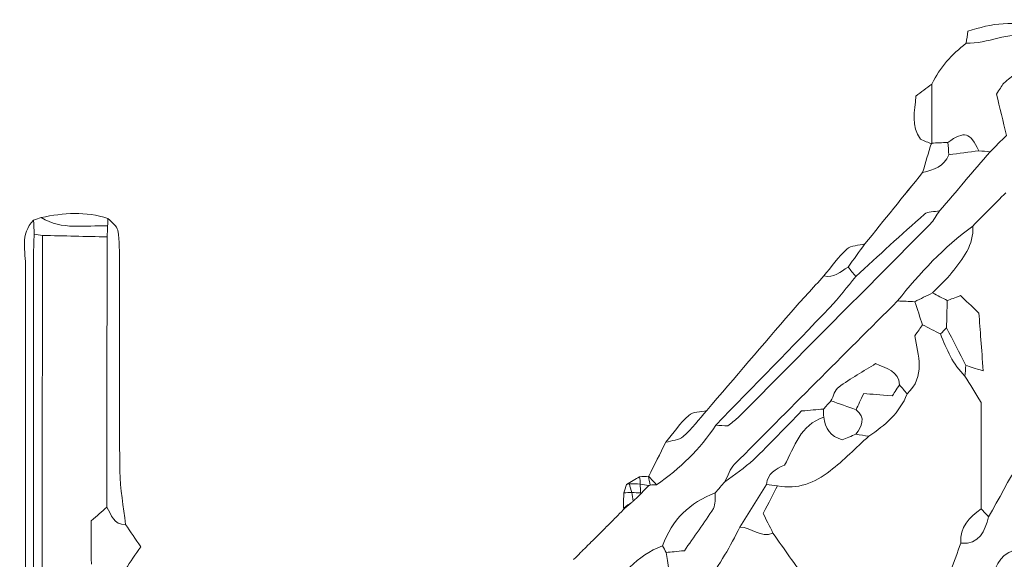
# Model space of a CAD drawing. Units: millimetres. Extents: x 7305 to 75071, y 10507 to 59026.
# Drawn here: x 54608 to 55997, y 14520 to 15281 of the extents above; entities that cross this region are included whole.
import ezdxf

# ---------------------------------------------------------------- set-up
doc = ezdxf.new("R2010")
doc.units = ezdxf.units.MM
doc.layers.add('Layer 1', color=7, linetype='Continuous', lineweight=0)

msp = doc.modelspace()

# ---------------------------------------------------------------- linework, layer by layer
at = {"layer": 'Layer 1'}
for points in [[(56046.3588, 15268.76375), (56012.45967, 15281.3849), (55979.25115, 15276.05961), (55945.92443, 15265.08538)], [(55945.92443, 15265.08538), (55979.25115, 15276.05961), (56012.45967, 15281.3849), (56046.3588, 15268.76375)], [(55943.62547, 15248.12781), (55974.00344, 15247.19909), (56002.42991, 15265.25509), (56033.5243, 15257.35631)], [(55945.92443, 15265.08538), (55945.14784, 15259.35338), (55944.38701, 15253.74095), (55943.62547, 15248.12781)], [(56033.5243, 15257.35631), (56002.42991, 15265.25509), (55974.00344, 15247.19909), (55943.62618, 15248.12781)], [(55943.62618, 15248.12781), (55944.38701, 15253.74095), (55945.14784, 15259.35338), (55945.92443, 15265.08538)], [(55943.62547, 15248.12781), (55923.28512, 15232.48564), (55906.21735, 15214.09668), (55895.26342, 15190.57505)], [(55895.26342, 15190.57505), (55906.21735, 15214.09668), (55923.28512, 15232.48564), (55943.62547, 15248.12781)], [(56014.52508, 15206.27738), (56008.32168, 15201.25355), (56002.12186, 15197.00664), (55996.92501, 15191.76656)], [(55996.92501, 15191.76656), (56002.12186, 15197.00664), (56008.32168, 15201.25355), (56014.52508, 15206.27738)], [(55895.26342, 15190.57505), (55887.84284, 15185.01275), (55880.42225, 15179.45117), (55872.62627, 15173.60817)], [(55872.62627, 15173.60817), (55880.42225, 15179.45117), (55887.84284, 15185.01275), (55895.26342, 15190.57505)], [(55895.28707, 15106.09511), (55895.27919, 15134.25533), (55895.2713, 15162.41483), (55895.26342, 15190.57505)], [(55895.26342, 15190.57505), (55895.2713, 15162.41483), (55895.27919, 15134.25533), (55895.28707, 15106.09511)], [(55996.92501, 15191.76656), (55993.10296, 15187.91491), (55990.59337, 15182.76363), (55986.31711, 15176.44518)], [(55986.31711, 15176.44518), (55990.59337, 15182.76363), (55993.10296, 15187.91491), (55996.92501, 15191.76656)], [(55872.62627, 15173.60817), (55871.07739, 15152.07431), (55865.4335, 15131.49924), (55879.16997, 15112.65631)], [(55879.16997, 15112.65631), (55865.4335, 15131.49924), (55871.07739, 15152.07431), (55872.62627, 15173.60817)], [(55986.31711, 15176.44518), (55990.90501, 15157.51631), (55995.68061, 15137.81411), (56000.45692, 15118.11263)], [(56000.4562, 15118.11263), (55995.68061, 15137.81411), (55990.90501, 15157.51631), (55986.31711, 15176.44518)], [(55961.6124, 15096.54082), (55948.55222, 15122.97105), (55941.91181, 15124.74471), (55917.58608, 15108.29984)], [(55917.58608, 15108.29984), (55941.91181, 15124.74471), (55948.55222, 15122.97105), (55961.6124, 15096.54082)], [(56000.45692, 15118.11263), (55992.7426, 15110.40146), (55985.02757, 15102.691), (55977.30896, 15094.98125)], [(55977.31183, 15094.98125), (55985.02757, 15102.691), (55992.7426, 15110.40146), (56000.45764, 15118.11263)], [(55879.16997, 15112.65631), (55884.80311, 15110.36351), (55890.04509, 15108.22895), (55895.28707, 15106.09511)], [(55895.28707, 15106.09511), (55890.04509, 15108.22895), (55884.80311, 15110.36351), (55879.16997, 15112.65631)], [(55882.15669, 15065.96965), (55886.28966, 15079.63194), (55890.36819, 15093.40952), (55894.44672, 15107.18781)], [(55894.44672, 15107.18781), (55890.36819, 15093.40952), (55886.28966, 15079.63194), (55882.21113, 15065.85365)], [(55917.58608, 15108.29984), (55909.87319, 15107.92893), (55902.1596, 15107.55873), (55894.44672, 15107.18781)], [(55894.44672, 15107.18781), (55902.1596, 15107.55873), (55909.87319, 15107.92893), (55917.58608, 15108.29984)], [(55895.28707, 15106.09511), (55895.28707, 15106.09511), (55894.44672, 15107.18781), (55894.44672, 15107.18781)], [(55894.44672, 15107.18781), (55894.44672, 15107.18781), (55895.28707, 15106.09511), (55895.28707, 15106.09511)], [(55917.58608, 15108.29984), (55918.14989, 15102.50482), (55918.71299, 15096.70981), (55919.27681, 15090.91479)], [(55919.27681, 15090.91479), (55918.71299, 15096.70981), (55918.14989, 15102.50482), (55917.58608, 15108.29984)], [(55882.15669, 15065.96965), (55897.96071, 15069.17757), (55912.27174, 15074.58233), (55919.27681, 15090.91479)], [(55919.27681, 15090.91479), (55912.27174, 15074.58233), (55897.96071, 15069.17757), (55882.15669, 15065.96965)], [(55977.30896, 15094.98197), (55953.5671, 15067.26929), (55929.82238, 15039.55732), (55906.07765, 15011.84535)], [(55906.07765, 15011.84535), (55929.82238, 15039.55732), (55953.5671, 15067.26929), (55977.31183, 15094.98125)], [(55919.27681, 15090.91479), (55933.38867, 15092.79013), (55947.50053, 15094.66547), (55961.6124, 15096.54082)], [(55961.6124, 15096.54082), (55947.50053, 15094.66547), (55933.38867, 15092.79013), (55919.27681, 15090.91479)], [(55977.30896, 15094.98125), (55972.07415, 15095.50182), (55966.84363, 15096.02168), (55961.6124, 15096.54082)], [(55961.6124, 15096.54082), (55966.84363, 15096.02168), (55972.07415, 15095.50182), (55977.30896, 15094.98197)], [(55882.21113, 15065.85365), (55855.02548, 15032.22995), (55827.83984, 14998.60624), (55800.65419, 14964.98254)], [(55800.6549, 14964.98326), (55827.83984, 14998.60624), (55855.02548, 15032.22995), (55882.15669, 15065.96965)], [(55999.4783, 15037.15854), (55983.90997, 15021.55216), (55968.34165, 15005.9465), (55952.77332, 14990.34084)], [(55952.77332, 14990.34084), (55968.34165, 15005.9465), (55983.90997, 15021.55216), (55999.4783, 15037.15854)], [(54732.87653, 15001.05658), (54701.55791, 15011.05554), (54670.09958, 15009.00333), (54638.58538, 15002.15214)], [(54638.58538, 15002.15214), (54670.09958, 15009.00333), (54701.55791, 15011.05554), (54732.87653, 15001.05658)], [(55884.60108, 15006.9633), (55851.81883, 14978.28752), (55819.98654, 14948.52549), (55787.84691, 14919.11433)], [(55787.84691, 14919.11433), (55819.98654, 14948.52549), (55851.81883, 14978.28752), (55884.60108, 15006.9633)], [(55906.07765, 15011.84535), (55898.80679, 15010.34593), (55889.46193, 15011.21522), (55884.60108, 15006.9633)], [(55884.60108, 15006.9633), (55889.46193, 15011.21522), (55898.80679, 15010.34593), (55906.07765, 15011.84535)], [(55892.70082, 14993.07975), (55898.03594, 14998.46876), (55901.65883, 15005.55053), (55906.07765, 15011.84535)], [(55906.07765, 15011.84535), (55901.65883, 15005.55053), (55898.03594, 14998.46876), (55892.70082, 14993.07975)], [(54627.89868, 14998.50027), (54608.29982, 14979.01861), (54616.72123, 14954.20379), (54616.68541, 14931.84361)], [(54616.68541, 14931.84361), (54616.72123, 14954.20379), (54608.29982, 14979.01861), (54627.89868, 14998.50027)], [(54638.58538, 15002.15214), (54635.02338, 15000.93485), (54631.46067, 14999.71756), (54627.89868, 14998.50027)], [(54627.89868, 14998.50027), (54631.46067, 14999.71756), (54635.02338, 15000.93485), (54638.58538, 15002.15214)], [(54627.89868, 14998.50027), (54628.16518, 14991.94409), (54628.4324, 14985.38719), (54628.68959, 14978.82313)], [(54628.69962, 14978.83101), (54628.4324, 14985.38719), (54628.16518, 14991.94409), (54627.89868, 14998.50027)], [(54638.58538, 15002.15214), (54668.09005, 14984.18637), (54700.74765, 14991.59608), (54732.34997, 14990.51484)], [(54732.34997, 14990.51484), (54700.74765, 14991.59608), (54668.09005, 14984.18637), (54638.58538, 15002.15214)], [(54731.65505, 14974.94427), (54731.88717, 14980.13422), (54732.11857, 14985.32489), (54732.34997, 14990.51484)], [(54732.34997, 14990.51484), (54732.11857, 14985.32489), (54731.88717, 14980.13422), (54731.65505, 14974.94427)], [(54732.34997, 14990.51484), (54732.50185, 14994.02995), (54732.67737, 14997.54362), (54732.87653, 15001.05658)], [(54732.87653, 15001.05658), (54732.67737, 14997.54362), (54732.50185, 14994.02995), (54732.34997, 14990.51484)], [(54746.65025, 14984.33387), (54745.63509, 14990.49694), (54737.67577, 14995.51647), (54732.87653, 15001.05658)], [(54732.87653, 15001.05658), (54737.67577, 14995.51647), (54745.63509, 14990.49694), (54746.65025, 14984.33387)], [(55621.22547, 14719.69284), (55711.81206, 14810.72753), (55802.35423, 14901.80733), (55892.70082, 14993.07975)], [(55892.70082, 14993.07975), (55802.35423, 14901.80733), (55711.81206, 14810.72753), (55621.22547, 14719.69284)], [(55952.77332, 14990.34084), (55912.21729, 14960.37689), (55878.0015, 14924.06082), (55846.82759, 14884.69724)], [(55846.82759, 14884.69796), (55878.0015, 14924.06082), (55912.21729, 14960.37689), (55952.77332, 14990.34084)], [(55923.43271, 14924.61075), (55938.55471, 14943.95349), (55955.07085, 14963.07068), (55952.77332, 14990.34084)], [(55952.77332, 14990.34084), (55955.07085, 14963.07068), (55938.55471, 14943.95349), (55923.43271, 14924.61075)], [(54628.68959, 14978.82313), (54628.393, 14969.08409), (54627.85856, 14959.35365), (54627.85569, 14949.6232)], [(54627.85569, 14949.6232), (54627.85856, 14959.35365), (54628.393, 14969.08409), (54628.68959, 14978.82313)], [(54628.68959, 14978.82313), (54632.6098, 14978.24527), (54636.51925, 14977.65954), (54640.42871, 14977.0731)], [(54640.42871, 14977.0731), (54636.51925, 14977.65954), (54632.6098, 14978.24527), (54628.69962, 14978.83101)], [(54639.6514, 14130.51008), (54639.88065, 14412.69799), (54640.16507, 14694.88518), (54640.42871, 14977.0731)], [(54640.42871, 14977.0731), (54640.16507, 14694.88518), (54639.88065, 14412.69799), (54639.6514, 14130.51008)], [(54731.65505, 14974.94427), (54701.24627, 14975.65388), (54670.83749, 14976.36349), (54640.42871, 14977.0731)], [(54640.42871, 14977.0731), (54670.83749, 14976.36349), (54701.24627, 14975.65388), (54731.65505, 14974.94427)], [(54731.11273, 14593.67037), (54731.29326, 14720.76191), (54731.47451, 14847.85273), (54731.65505, 14974.94427)], [(54731.65505, 14974.94427), (54731.47451, 14847.85273), (54731.29326, 14720.76191), (54731.11273, 14593.67109)], [(54749.05596, 14937.65008), (54749.02873, 14953.24643), (54749.16987, 14969.05115), (54746.65025, 14984.33387)], [(54746.65025, 14984.33387), (54749.16987, 14969.05115), (54749.02873, 14953.24643), (54749.05596, 14937.65008)], [(55775.36559, 14957.85996), (55781.17927, 14963.12152), (55792.06585, 14962.78354), (55800.65419, 14964.98326)], [(55800.65419, 14964.98254), (55792.06585, 14962.78354), (55781.17927, 14963.12152), (55775.36559, 14957.85996)], [(55776.99615, 14932.51168), (55784.8824, 14943.33554), (55792.76865, 14954.1594), (55800.6549, 14964.98326)], [(55800.65419, 14964.98326), (55792.76865, 14954.1594), (55784.8824, 14943.33554), (55776.99615, 14932.51168)], [(54627.85569, 14949.6232), (54627.76972, 14585.52455), (54627.71456, 14221.42518), (54627.75969, 13857.32653)], [(54627.75969, 13857.32653), (54627.71456, 14221.42518), (54627.76972, 14585.52455), (54627.85569, 14949.6232)], [(55775.36559, 14957.85996), (55763.0992, 14946.75971), (55753.48712, 14932.72793), (55742.78752, 14919.89841)], [(55742.78752, 14919.89912), (55753.48712, 14932.72793), (55763.0992, 14946.75971), (55775.36559, 14957.85996)], [(54749.53953, 14644.4951), (54748.57811, 14742.20555), (54749.22431, 14839.93032), (54749.05596, 14937.65008)], [(54749.05596, 14937.65008), (54749.22431, 14839.93032), (54748.57811, 14742.20555), (54749.53953, 14644.4951)], [(54616.68541, 14931.84361), (54616.11013, 14570.65643), (54616.25915, 14209.46781), (54616.2441, 13848.27992)], [(54616.2441, 13848.27992), (54616.25915, 14209.46781), (54616.11013, 14570.65643), (54616.68541, 14931.84361)], [(55742.78752, 14919.89841), (55727.42265, 14902.92365), (55711.73039, 14886.23246), (55696.7574, 14868.91973)], [(55696.7574, 14868.91973), (55711.73039, 14886.23246), (55727.42265, 14902.92365), (55742.78752, 14919.89841)], [(55742.78752, 14919.89841), (55756.88721, 14916.79503), (55766.54729, 14925.72278), (55776.99615, 14932.51168)], [(55776.99615, 14932.51168), (55766.54729, 14925.72278), (55756.88721, 14916.79503), (55742.78752, 14919.89912)], [(55787.84691, 14919.11433), (55775.70661, 14904.47534), (55764.40737, 14889.03008), (55751.27771, 14875.33843)], [(55751.27771, 14875.33843), (55764.40737, 14889.03008), (55775.70661, 14904.47534), (55787.84691, 14919.11433)], [(55776.99615, 14932.51168), (55780.61259, 14928.04566), (55784.22975, 14923.57964), (55787.84691, 14919.11433)], [(55787.84691, 14919.11433), (55784.22975, 14923.57964), (55780.61259, 14928.04566), (55776.99615, 14932.51168)], [(55923.43271, 14924.61075), (55915.34228, 14914.26164), (55905.26237, 14905.46779), (55896.07655, 14895.97006)], [(55896.08013, 14895.9715), (55905.26237, 14905.46779), (55915.34228, 14914.26164), (55923.43271, 14924.61075)], [(55896.07655, 14895.97006), (55887.73108, 14891.82555), (55879.39062, 14887.68247), (55871.04945, 14883.53938)], [(55871.05446, 14883.54368), (55879.39062, 14887.68247), (55887.73108, 14891.82555), (55896.07655, 14895.97006)], [(55896.07655, 14895.97006), (55903.02216, 14892.38121), (55909.96418, 14888.7902), (55916.9062, 14885.19991)], [(55916.9062, 14885.20063), (55909.96418, 14888.7902), (55903.02216, 14892.38121), (55896.08013, 14895.9715)], [(55935.62745, 14892.14348), (55927.38729, 14889.08736), (55922.14675, 14887.14399), (55916.9062, 14885.20063)], [(55916.9062, 14885.20063), (55922.14675, 14887.14399), (55927.38729, 14889.08736), (55935.62745, 14892.14348)], [(55961.62959, 14867.57355), (55950.89417, 14877.71716), (55942.91765, 14885.25505), (55935.62745, 14892.14348)], [(55935.62745, 14892.14348), (55942.91765, 14885.25505), (55950.89417, 14877.71716), (55961.62959, 14867.57355)], [(55616.80664, 14654.24488), (55693.17462, 14731.36451), (55770.06988, 14807.96285), (55846.82759, 14884.69796)], [(55846.82759, 14884.69724), (55770.06988, 14807.96285), (55693.17462, 14731.36451), (55616.80664, 14654.24488)], [(55846.82759, 14884.69796), (55854.90154, 14884.312), (55862.9755, 14883.92605), (55871.05446, 14883.5444)], [(55871.04945, 14883.53938), (55862.9755, 14883.92605), (55854.90154, 14884.312), (55846.82759, 14884.69796)], [(55871.05446, 14883.5444), (55874.75043, 14872.71338), (55878.44066, 14861.87735), (55882.13089, 14851.04203)], [(55882.13089, 14851.04203), (55878.44066, 14861.87735), (55874.75043, 14872.71338), (55871.05446, 14883.54368)], [(55915.89248, 14846.78796), (55916.23063, 14859.59171), (55916.56877, 14872.39617), (55916.9062, 14885.20063)], [(55916.9062, 14885.19991), (55916.56877, 14872.39617), (55916.23063, 14859.59171), (55915.89248, 14846.78868)], [(55696.7574, 14868.91973), (55656.84972, 14822.77369), (55617.25225, 14776.35985), (55577.53156, 14730.05198)], [(55577.53156, 14730.05198), (55617.25225, 14776.35985), (55656.84972, 14822.77369), (55696.7574, 14868.91973)], [(55751.27771, 14875.33843), (55697.90437, 14819.67962), (55643.97008, 14764.55858), (55590.24212, 14709.23918)], [(55590.24212, 14709.23918), (55643.97008, 14764.55858), (55697.90437, 14819.67962), (55751.27771, 14875.33843)], [(55967.61019, 14786.00365), (55965.27469, 14817.85942), (55963.37334, 14843.78627), (55961.62959, 14867.57355)], [(55961.62959, 14867.57355), (55963.37334, 14843.78627), (55965.27469, 14817.85942), (55967.61019, 14786.00365)], [(55882.13089, 14851.04203), (55878.89272, 14846.52803), (55875.65454, 14842.01475), (55871.03584, 14835.57815)], [(55871.03584, 14835.57815), (55875.65454, 14842.01475), (55878.89272, 14846.52803), (55882.13089, 14851.04203)], [(55882.13089, 14851.04203), (55890.5609, 14846.71421), (55898.99019, 14842.38567), (55907.4202, 14838.05784)], [(55907.4202, 14838.05784), (55898.99019, 14842.38567), (55890.5609, 14846.71421), (55882.13089, 14851.04203)], [(55871.03584, 14835.57815), (55875.66528, 14808.27075), (55886.50817, 14778.12635), (55860.29899, 14753.50845)], [(55860.29899, 14753.50845), (55886.50817, 14778.12635), (55875.66528, 14808.27075), (55871.03584, 14835.57815)], [(55915.89248, 14846.78868), (55913.06839, 14843.87792), (55910.2443, 14840.96788), (55907.4202, 14838.05784)], [(55907.4202, 14838.05784), (55910.2443, 14840.96788), (55913.06839, 14843.87792), (55915.89248, 14846.78868)], [(55907.4202, 14838.05784), (55915.79218, 14816.37647), (55925.05681, 14795.21138), (55941.93115, 14778.44714)], [(55941.93115, 14778.44714), (55925.05681, 14795.21138), (55915.79218, 14816.37647), (55907.4202, 14838.05784)], [(55915.89248, 14846.78868), (55924.97371, 14829.08498), (55934.05565, 14811.38272), (55943.13759, 14793.68117)], [(55943.13759, 14793.68117), (55934.05565, 14811.38272), (55924.97371, 14829.08498), (55915.89248, 14846.78796)], [(55815.83637, 14796.1981), (55799.1096, 14785.76735), (55780.75659, 14775.37241), (55763.74971, 14763.11)], [(55763.74971, 14763.11), (55780.75659, 14775.37241), (55799.1096, 14785.76735), (55815.83637, 14796.1981)], [(55849.62231, 14766.22698), (55848.21313, 14785.8676), (55831.91908, 14789.28031), (55815.83637, 14796.1981)], [(55815.83637, 14796.1981), (55831.91908, 14789.28031), (55848.21313, 14785.8676), (55849.62303, 14766.22626)], [(55941.93115, 14778.44714), (55942.33306, 14783.52539), (55942.73568, 14788.60364), (55943.13831, 14793.68189)], [(55943.13759, 14793.68117), (55942.73568, 14788.60364), (55942.33306, 14783.52539), (55941.93115, 14778.44714)], [(55967.61019, 14786.00365), (55955.97138, 14789.65552), (55949.5552, 14791.66835), (55943.13759, 14793.68117)], [(55943.13831, 14793.68189), (55949.5552, 14791.66835), (55955.97138, 14789.65552), (55967.61019, 14786.00365)], [(55849.62303, 14766.22626), (55845.34104, 14759.79611), (55841.05833, 14753.36667), (55839.26659, 14750.67789)], [(55839.26659, 14750.67789), (55841.05833, 14753.36667), (55845.34104, 14759.79611), (55849.62303, 14766.22626)], [(55860.29899, 14753.50845), (55856.73986, 14757.7482), (55853.18144, 14761.98723), (55849.62231, 14766.22698)], [(55849.62303, 14766.22626), (55853.18144, 14761.98723), (55856.73986, 14757.7482), (55860.29899, 14753.50845)], [(55964.71159, 14741.40643), (55956.17985, 14755.27853), (55949.05586, 14766.86284), (55941.93115, 14778.44714)], [(55941.93115, 14778.44714), (55949.05586, 14766.86284), (55956.17985, 14755.27853), (55964.71159, 14741.40643)], [(55763.74971, 14763.11), (55758.29065, 14759.17457), (55756.39073, 14750.30697), (55752.86169, 14743.69709)], [(55752.86169, 14743.69637), (55756.39073, 14750.30697), (55758.29065, 14759.17457), (55763.74971, 14763.11)], [(55799.11605, 14754.08988), (55794.6872, 14744.69383), (55791.49917, 14737.93), (55788.31042, 14731.16544)], [(55788.31042, 14731.16544), (55791.49917, 14737.93), (55794.6872, 14744.69383), (55799.11605, 14754.08988)], [(55839.26659, 14750.67789), (55821.59703, 14752.17945), (55810.70185, 14753.10531), (55799.11605, 14754.08988)], [(55799.11605, 14754.08988), (55810.70185, 14753.10531), (55821.59703, 14752.17945), (55839.26659, 14750.67789)], [(55806.21569, 14693.83545), (55829.196, 14709.24276), (55849.77419, 14726.82401), (55860.29899, 14753.50845)], [(55860.29899, 14753.50845), (55849.77419, 14726.82401), (55829.196, 14709.24276), (55806.21569, 14693.83545)], [(55752.86169, 14743.69709), (55749.29253, 14739.81393), (55745.72337, 14735.93078), (55742.15421, 14732.04762)], [(55742.15421, 14732.0469), (55745.72337, 14735.93078), (55749.29253, 14739.81393), (55752.86169, 14743.69709)], [(55752.86169, 14743.69709), (55764.67817, 14739.51963), (55776.49466, 14735.3429), (55788.31042, 14731.16544)], [(55788.31042, 14731.16544), (55776.49466, 14735.3429), (55764.67817, 14739.51963), (55752.86169, 14743.69637)], [(55964.71159, 14591.31527), (55964.71159, 14641.95383), (55964.71159, 14692.5931), (55964.71159, 14741.40643)], [(55964.71159, 14741.40643), (55964.71159, 14692.5931), (55964.71159, 14641.95383), (55964.71159, 14591.31527)], [(55544.54155, 14693.53614), (55556.77857, 14704.29985), (55566.67148, 14717.72441), (55577.53156, 14730.05198)], [(55577.53156, 14730.05198), (55566.67148, 14717.72441), (55556.77857, 14704.29985), (55544.54155, 14693.53614)], [(55577.53156, 14730.05198), (55568.9203, 14727.96111), (55557.95276, 14728.46879), (55552.18422, 14723.24303)], [(55552.18422, 14723.24303), (55557.95276, 14728.46879), (55568.9203, 14727.96111), (55577.53156, 14730.05198)], [(55643.42633, 14660.69222), (55666.99697, 14683.09752), (55689.25371, 14706.88408), (55711.45743, 14729.48916)], [(55711.45743, 14729.48916), (55689.25371, 14706.88408), (55666.99697, 14683.09752), (55643.42633, 14660.69222)], [(55742.15421, 14732.04762), (55732.69042, 14731.25853), (55723.22592, 14730.46944), (55711.45743, 14729.48916)], [(55711.45743, 14729.48916), (55723.22592, 14730.46944), (55732.69042, 14731.25853), (55742.15493, 14732.0469)], [(55742.15493, 14732.0469), (55742.03672, 14728.22175), (55742.16711, 14724.40519), (55742.54681, 14720.59722)], [(55742.54681, 14720.59722), (55742.16711, 14724.40519), (55742.03672, 14728.22175), (55742.15421, 14732.0469)], [(55788.31042, 14731.16544), (55802.64867, 14719.57398), (55796.0405, 14708.08705), (55788.13849, 14696.60658)], [(55788.13849, 14696.60658), (55796.0405, 14708.08705), (55802.64867, 14719.57398), (55788.31042, 14731.16544)], [(55975.30874, 14579.95437), (56003.84554, 14631.60972), (56032.72837, 14683.07962), (56060.65264, 14735.06435)], [(56060.65264, 14735.06435), (56032.72837, 14683.07962), (56003.84554, 14631.60972), (55975.30874, 14579.95437)], [(55552.18422, 14723.24303), (55539.93216, 14712.14349), (55530.3867, 14698.05873), (55519.73152, 14685.19699)], [(55519.73152, 14685.19699), (55530.3867, 14698.05873), (55539.93216, 14712.14349), (55552.18422, 14723.24303)], [(55607.39659, 14708.37133), (55612.24884, 14712.3089), (55617.14622, 14715.59415), (55621.22547, 14719.69284)], [(55621.22547, 14719.69284), (55617.14622, 14715.59415), (55612.24884, 14712.3089), (55607.39659, 14708.37133)], [(55742.54681, 14720.59722), (55709.64563, 14709.78338), (55701.50147, 14678.86493), (55687.50638, 14652.91803)], [(55687.50638, 14652.91803), (55701.50147, 14678.86493), (55709.64563, 14709.78338), (55742.54681, 14720.59722)], [(55742.54681, 14720.59722), (55744.79992, 14705.04598), (55751.88594, 14693.40152), (55768.83909, 14688.87678)], [(55768.83909, 14688.87678), (55751.88594, 14693.40152), (55744.79992, 14705.04598), (55742.54681, 14720.59722)], [(55506.57463, 14625.40871), (55539.94147, 14647.89062), (55567.96246, 14675.70356), (55590.24212, 14709.2399)], [(55590.24212, 14709.23918), (55567.96246, 14675.70356), (55539.94147, 14647.89062), (55506.58681, 14625.41372)], [(55590.24212, 14709.2399), (55595.99061, 14708.94918), (55601.73909, 14708.65775), (55607.39659, 14708.37133)], [(55607.39659, 14708.37133), (55601.73909, 14708.65775), (55595.99061, 14708.94918), (55590.24212, 14709.23918)], [(55495.77545, 14637.27872), (55503.76128, 14653.25171), (55511.7464, 14669.22399), (55519.73152, 14685.19699)], [(55519.73152, 14685.19699), (55511.7464, 14669.22399), (55503.76128, 14653.25171), (55495.77903, 14637.29017)], [(55519.73152, 14685.19699), (55528.1386, 14687.82132), (55538.5022, 14688.22303), (55544.54155, 14693.53614)], [(55544.54155, 14693.53614), (55538.5022, 14688.22303), (55528.1386, 14687.82132), (55519.73152, 14685.19699)], [(55751.50409, 14644.803), (55770.83931, 14659.72555), (55788.06111, 14677.38413), (55806.21569, 14693.83545)], [(55806.21569, 14693.83545), (55788.06111, 14677.38413), (55770.83931, 14659.72555), (55751.50409, 14644.803)], [(55768.83909, 14688.87678), (55774.86411, 14691.28988), (55781.50165, 14693.94859), (55788.13849, 14696.60658)], [(55788.13849, 14696.60658), (55781.50165, 14693.94859), (55774.86411, 14691.28988), (55768.83909, 14688.87678)], [(55788.13849, 14696.60658), (55794.16422, 14695.68287), (55800.18995, 14694.75916), (55806.21569, 14693.83545)], [(55806.21569, 14693.83545), (55800.18995, 14694.75916), (55794.16422, 14695.68287), (55788.13849, 14696.60658)], [(55603.05728, 14629.50381), (55616.58814, 14639.82214), (55631.16639, 14649.03917), (55643.42633, 14660.69222)], [(55643.42633, 14660.69222), (55631.16639, 14649.03917), (55616.58814, 14639.82214), (55603.058, 14629.50381)], [(54757.70232, 14569.34891), (54754.85101, 14594.39645), (54749.78598, 14619.4225), (54749.53953, 14644.4951)], [(54749.53953, 14644.4951), (54749.78598, 14619.4225), (54754.85101, 14594.39645), (54757.70232, 14569.34891)], [(55616.80664, 14654.24488), (55610.41196, 14647.78966), (55607.55778, 14637.83294), (55603.05728, 14629.50381)], [(55603.058, 14629.50381), (55607.55778, 14637.83294), (55610.41196, 14647.78966), (55616.80664, 14654.24488)], [(55661.84812, 14625.71088), (55663.46148, 14641.2521), (55674.69624, 14647.71233), (55687.50638, 14652.91803)], [(55687.50638, 14652.91803), (55674.69624, 14647.71233), (55663.46148, 14641.2521), (55661.84884, 14625.71016)], [(55751.50409, 14644.803), (55730.09773, 14628.28223), (55705.75838, 14617.88657), (55677.40785, 14623.96801)], [(55677.40857, 14623.96801), (55705.75838, 14617.88657), (55730.09773, 14628.28223), (55751.50409, 14644.803)], [(55482.85928, 14636.68797), (55476.72608, 14633.03181), (55470.5936, 14629.37492), (55464.45969, 14625.71876)], [(55464.46041, 14625.71876), (55470.5936, 14629.37492), (55476.72608, 14633.03181), (55482.85999, 14636.68869)], [(55495.77903, 14637.29017), (55491.47269, 14637.08968), (55487.16562, 14636.88918), (55482.85928, 14636.68797)], [(55482.85999, 14636.68869), (55487.16562, 14636.88918), (55491.47269, 14637.08968), (55495.7776, 14637.28445)], [(55482.85999, 14636.68869), (55483.57282, 14633.20223), (55483.83288, 14629.68283), (55483.64231, 14626.12977)], [(55483.64231, 14626.12977), (55483.83288, 14629.68283), (55483.57282, 14633.20223), (55482.85999, 14636.68869)], [(55506.58681, 14625.41372), (55502.84929, 14629.45011), (55499.10031, 14633.4822), (55495.35062, 14637.5143)], [(55495.35062, 14637.5143), (55495.35062, 14637.5143), (55495.77545, 14637.27872), (55495.77545, 14637.27872)], [(55495.7776, 14637.28445), (55495.77545, 14637.27872), (55495.35062, 14637.5143), (55495.35205, 14637.51215)], [(55495.35205, 14637.51215), (55496.15085, 14633.31751), (55496.9475, 14629.1243), (55497.74343, 14624.93181)], [(55497.74343, 14624.93181), (55496.9475, 14629.1243), (55496.15085, 14633.31751), (55495.35205, 14637.51215)], [(55495.35205, 14637.51215), (55499.10031, 14633.4822), (55502.84929, 14629.45011), (55506.58681, 14625.41372)], [(55603.05728, 14629.50381), (55598.54891, 14624.32317), (55594.04053, 14619.14253), (55589.53144, 14613.96117)], [(55589.53144, 14613.96117), (55594.04053, 14619.14253), (55598.54891, 14624.32317), (55603.05728, 14629.50381)], [(55460.46355, 14613.79647), (55460.37114, 14606.77128), (55460.278, 14599.7468), (55460.18487, 14592.7216)], [(55460.18487, 14592.7216), (55460.278, 14599.7468), (55460.37114, 14606.77128), (55460.46355, 14613.79647)], [(55460.46284, 14613.79647), (55461.79536, 14617.77057), (55463.12789, 14621.74466), (55464.46041, 14625.71876)], [(55471.90679, 14614.56981), (55468.09118, 14614.33709), (55464.27629, 14614.07931), (55460.46284, 14613.79647)], [(55464.45969, 14625.71876), (55463.12789, 14621.74466), (55461.79536, 14617.77057), (55460.46355, 14613.79647)], [(55460.46355, 14613.79647), (55464.27629, 14614.07931), (55468.09118, 14614.33709), (55471.90679, 14614.56981)], [(55468.36772, 14626.52646), (55468.36772, 14626.52646), (55464.46041, 14625.71876), (55464.46041, 14625.71876)], [(55464.46041, 14625.71876), (55464.46041, 14625.71876), (55468.36772, 14626.52646), (55468.39494, 14626.52503)], [(55483.56208, 14626.4119), (55478.49705, 14626.45056), (55473.43274, 14626.48923), (55468.36772, 14626.52646)], [(55468.39494, 14626.52503), (55469.58132, 14622.48005), (55470.7419, 14618.43578), (55471.90177, 14614.39223)], [(55471.90177, 14614.39223), (55470.7419, 14618.43578), (55469.58132, 14622.48005), (55468.39494, 14626.52503)], [(55468.39494, 14626.52503), (55473.43274, 14626.48923), (55478.49705, 14626.45056), (55483.56208, 14626.4119)], [(55471.90177, 14614.39223), (55471.90177, 14614.39223), (55471.90679, 14614.56981), (55471.90679, 14614.56981)], [(55471.90679, 14614.56981), (55471.90679, 14614.56981), (55471.90177, 14614.39223), (55471.90177, 14614.39223)], [(55471.90177, 14614.39223), (55476.04979, 14614.19245), (55480.19853, 14613.99196), (55484.34655, 14613.79146)], [(55484.34655, 14613.79146), (55480.19853, 14613.99196), (55476.04979, 14614.19245), (55471.90177, 14614.39223)], [(55471.90679, 14614.56981), (55472.49209, 14610.4346), (55473.07668, 14606.2994), (55473.66128, 14602.16419)], [(55473.66199, 14602.16348), (55473.07668, 14606.2994), (55472.49209, 14610.4346), (55471.90679, 14614.56981)], [(55483.64231, 14626.12977), (55483.64231, 14626.12977), (55483.56208, 14626.4119), (55483.56208, 14626.4119)], [(55484.34655, 14613.79146), (55484.08506, 14617.99827), (55483.82357, 14622.20508), (55483.56208, 14626.4119)], [(55483.56208, 14626.4119), (55483.56208, 14626.4119), (55483.64231, 14626.12977), (55483.64231, 14626.12977)], [(55483.56208, 14626.4119), (55483.82357, 14622.20508), (55484.08506, 14617.99827), (55484.34655, 14613.79146)], [(55495.88005, 14624.13127), (55491.80295, 14624.81009), (55487.72299, 14625.46957), (55483.64231, 14626.12977)], [(55483.64231, 14626.12977), (55487.72299, 14625.46957), (55491.80295, 14624.81009), (55495.88076, 14624.13055)], [(55484.88529, 14612.9322), (55484.87812, 14612.94365), (55484.34655, 14613.79146), (55484.34655, 14613.79146)], [(55484.34655, 14613.79146), (55484.34655, 14613.79146), (55484.87812, 14612.94365), (55484.88529, 14612.9322)], [(55495.88076, 14624.13055), (55492.21561, 14620.3813), (55488.55331, 14616.65066), (55484.88529, 14612.9322)], [(55484.89174, 14612.92074), (55488.55331, 14616.65066), (55492.21561, 14620.3813), (55495.87647, 14624.11193)], [(55495.87647, 14624.11193), (55495.87647, 14624.11193), (55497.74415, 14624.93181), (55497.74415, 14624.93181)], [(55497.74343, 14624.93181), (55497.74415, 14624.93181), (55495.87647, 14624.11193), (55495.88005, 14624.13127)], [(55506.58681, 14625.41372), (55503.63018, 14625.2612), (55500.68645, 14625.10223), (55497.74343, 14624.93181)], [(55497.74415, 14624.93181), (55500.68645, 14625.10223), (55503.63018, 14625.2612), (55506.57463, 14625.40871)], [(55589.53144, 14613.96117), (55553.69513, 14600.0905), (55528.2955, 14575.84638), (55515.26398, 14539.30977)], [(55515.26398, 14539.30977), (55528.2955, 14575.84638), (55553.69513, 14600.0905), (55589.53144, 14613.96117)], [(55586.98962, 14592.04207), (55590.50146, 14597.69459), (55588.82578, 14606.5672), (55589.53144, 14613.96117)], [(55589.53144, 14613.96117), (55588.82578, 14606.5672), (55590.50146, 14597.69459), (55586.98962, 14592.04207)], [(55624.50233, 14565.63475), (55636.95141, 14585.65988), (55649.40048, 14605.68502), (55661.84884, 14625.71016)], [(55661.84884, 14625.71016), (55649.40048, 14605.68502), (55636.95141, 14585.65988), (55624.50305, 14565.63475)], [(55657.32757, 14584.70897), (55665.14146, 14599.98524), (55671.27537, 14611.97627), (55677.40857, 14623.96801)], [(55677.40785, 14623.96801), (55671.27537, 14611.97627), (55665.14146, 14599.98524), (55657.32757, 14584.70897)], [(55677.40785, 14623.96801), (55672.22032, 14624.54873), (55667.03422, 14625.12944), (55661.84812, 14625.71088)], [(55661.84884, 14625.71016), (55667.03422, 14625.12944), (55672.22032, 14624.54873), (55677.40785, 14623.96801)], [(55472.40111, 14600.89606), (55468.33189, 14598.18007), (55464.25838, 14595.45048), (55460.18487, 14592.7216)], [(55460.18487, 14592.7216), (55464.25838, 14595.45048), (55468.33189, 14598.18007), (55472.40111, 14600.89606)], [(55472.40111, 14600.89606), (55468.57261, 14597.744), (55464.74769, 14594.6041), (55460.92277, 14591.45633)], [(55460.92277, 14591.45633), (55464.74769, 14594.6041), (55468.57261, 14597.744), (55472.39681, 14600.88317)], [(55472.39681, 14600.88317), (55472.39681, 14600.88317), (55473.66128, 14602.16419), (55473.66199, 14602.16348)], [(55473.66128, 14602.16419), (55473.66128, 14602.16419), (55472.39681, 14600.88317), (55472.40111, 14600.89606)], [(55484.88529, 14612.9322), (55481.14849, 14609.33546), (55477.40524, 14605.74947), (55473.66199, 14602.16348)], [(55473.66199, 14602.16348), (55477.40524, 14605.74947), (55481.14849, 14609.33546), (55484.89174, 14612.92074)], [(54709.25718, 14574.45365), (54717.34402, 14581.56478), (54724.22802, 14587.61757), (54731.11273, 14593.67109)], [(54731.11273, 14593.67109), (54724.22802, 14587.61757), (54717.34402, 14581.56478), (54709.25718, 14574.45365)], [(54731.11273, 14593.67109), (54737.99171, 14583.39644), (54740.26416, 14568.09081), (54757.70232, 14569.34891)], [(54757.70232, 14569.34891), (54740.26416, 14568.09081), (54737.99171, 14583.39644), (54731.11273, 14593.67037)], [(55449.67225, 14579.66724), (55453.03867, 14583.03054), (55456.4058, 14586.39456), (55459.77365, 14589.75857)], [(55459.77365, 14589.75857), (55456.4058, 14586.39456), (55453.03867, 14583.03054), (55449.67225, 14579.66724)], [(55449.67225, 14579.66724), (55453.0401, 14583.03125), (55456.40723, 14586.39527), (55459.77365, 14589.75857)], [(55459.77365, 14589.75857), (55456.40723, 14586.39527), (55453.0401, 14583.03125), (55449.67369, 14579.66795)], [(55459.77365, 14589.75857), (55459.77365, 14589.75857), (55460.92134, 14591.44774), (55460.92277, 14591.45633)], [(55460.92134, 14591.44774), (55460.92134, 14591.44774), (55459.77365, 14589.75857), (55459.77365, 14589.75857)], [(55460.18487, 14592.7216), (55460.18487, 14592.7216), (55460.92134, 14591.44774), (55460.92134, 14591.44774)], [(55460.92277, 14591.45633), (55460.92134, 14591.44774), (55460.18487, 14592.7216), (55460.18487, 14592.7216)], [(55546.089, 14532.32611), (55559.41854, 14551.50201), (55574.06485, 14571.23786), (55586.98962, 14592.04207)], [(55586.98962, 14592.04207), (55574.06485, 14571.23786), (55559.41854, 14551.50201), (55546.089, 14532.32611)], [(55964.71159, 14591.31527), (55948.23772, 14579.35217), (55934.26985, 14565.9004), (55936.05229, 14543.09698)], [(55936.05229, 14543.09698), (55934.26985, 14565.9004), (55948.23772, 14579.35217), (55964.71159, 14591.31527)], [(55975.30874, 14579.95437), (55971.7754, 14583.74086), (55968.2435, 14587.52807), (55964.71159, 14591.31527)], [(55964.71159, 14591.31527), (55968.2435, 14587.52807), (55971.7754, 14583.74086), (55975.30803, 14579.95437)], [(54709.78231, 14513.42087), (54708.3896, 14533.72456), (54709.25718, 14554.18363), (54709.25718, 14574.45365)], [(54709.25718, 14574.45365), (54709.25718, 14554.18363), (54708.3896, 14533.72456), (54709.78231, 14513.42087)], [(55437.91595, 14567.91609), (55441.29598, 14571.29228), (55444.67815, 14574.67062), (55448.05961, 14578.04824)], [(55448.06033, 14578.04824), (55444.67815, 14574.67062), (55441.29598, 14571.29228), (55437.91595, 14567.91537)], [(55437.91595, 14567.91537), (55441.29884, 14571.29371), (55444.67959, 14574.67062), (55448.06033, 14578.04824)], [(55448.06033, 14578.04753), (55444.67959, 14574.67062), (55441.29884, 14571.29371), (55437.91738, 14567.91681)], [(55449.67369, 14579.66795), (55449.67369, 14579.66795), (55448.05961, 14578.04824), (55448.06033, 14578.04753)], [(55448.05961, 14578.04824), (55448.05961, 14578.04824), (55449.67369, 14579.66795), (55449.67225, 14579.66724)], [(55671.0497, 14556.95618), (55666.1473, 14566.87137), (55661.24419, 14576.78656), (55657.32757, 14584.70897)], [(55657.32757, 14584.70897), (55661.24419, 14576.78656), (55666.1473, 14566.87137), (55671.0497, 14556.95618)], [(55936.05229, 14543.09698), (55963.08319, 14540.54425), (55969.35465, 14560.08032), (55975.30874, 14579.95437)], [(55975.30803, 14579.95437), (55969.35465, 14560.08032), (55963.08319, 14540.54425), (55936.05229, 14543.09698)], [(54778.98331, 14537.897), (54771.60428, 14548.80249), (54764.65366, 14559.0757), (54757.70232, 14569.34891)], [(54757.70232, 14569.34891), (54764.65366, 14559.0757), (54771.60428, 14548.80249), (54778.98331, 14537.897)], [(55426.13027, 14556.13344), (55429.54684, 14559.54758), (55432.96483, 14562.96172), (55436.38283, 14566.37586)], [(55436.38283, 14566.37586), (55432.96483, 14562.96172), (55429.54684, 14559.54758), (55426.13027, 14556.13344)], [(55426.13027, 14556.13344), (55429.54898, 14559.54829), (55432.96555, 14562.96172), (55436.38283, 14566.37586)], [(55436.38283, 14566.37586), (55432.96555, 14562.96172), (55429.54898, 14559.54829), (55426.1317, 14556.13415)], [(55437.91738, 14567.91681), (55437.91738, 14567.91681), (55436.38283, 14566.37586), (55436.38283, 14566.37586)], [(55436.38283, 14566.37586), (55436.38283, 14566.37586), (55437.91738, 14567.91681), (55437.91595, 14567.91609)], [(55602.84164, 14525.97686), (55610.69208, 14538.8114), (55617.32103, 14552.39206), (55624.50233, 14565.63546)], [(55624.50305, 14565.63475), (55617.32103, 14552.39206), (55610.69208, 14538.8114), (55602.84164, 14525.97686)], [(55624.50233, 14565.63546), (55640.53991, 14565.53879), (55653.63304, 14549.66533), (55671.0497, 14556.95618)], [(55671.0497, 14556.95618), (55653.63304, 14549.66533), (55640.53991, 14565.53879), (55624.50233, 14565.63475)], [(55414.27367, 14544.27775), (55414.27367, 14544.27775), (55413.07082, 14543.06833), (55413.07082, 14543.06833)], [(55413.07082, 14543.06833), (55413.07082, 14543.06833), (55414.27367, 14544.27775), (55414.27224, 14544.27632)], [(55414.27224, 14544.27632), (55417.75399, 14547.75562), (55421.23718, 14551.23563), (55424.71966, 14554.71565)], [(55424.71966, 14554.71565), (55421.23718, 14551.23563), (55417.75399, 14547.75562), (55414.27224, 14544.27632)], [(55414.27224, 14544.27632), (55417.75543, 14547.75705), (55421.23718, 14551.23635), (55424.71966, 14554.71565)], [(55424.71966, 14554.71565), (55421.23718, 14551.23635), (55417.75543, 14547.75705), (55414.27367, 14544.27775)], [(55426.1317, 14556.13415), (55426.1317, 14556.13415), (55424.71966, 14554.71565), (55424.71966, 14554.71565)], [(55424.71966, 14554.71565), (55424.71966, 14554.71565), (55426.1317, 14556.13415), (55426.13027, 14556.13344)], [(55718.76626, 14491.54689), (55701.63687, 14512.3425), (55686.848, 14535.06501), (55671.0497, 14556.95618)], [(55671.0497, 14556.95618), (55686.848, 14535.06501), (55701.63687, 14512.3425), (55718.76626, 14491.54689)], [(54757.56477, 14506.31834), (54764.55479, 14516.62378), (54771.54482, 14526.92921), (54778.98331, 14537.897)], [(54778.98331, 14537.897), (54771.54482, 14526.92921), (54764.55479, 14516.62378), (54757.56477, 14506.31834)], [(55401.41911, 14531.42173), (55397.83848, 14527.84361), (55394.25786, 14524.26621), (55390.67724, 14520.68953)], [(55390.67724, 14520.68953), (55394.25858, 14524.26765), (55397.83848, 14527.84505), (55401.41911, 14531.42173)], [(55390.67796, 14520.68953), (55394.25786, 14524.26621), (55397.83848, 14527.84361), (55401.41911, 14531.42173)], [(55401.41839, 14531.42245), (55397.83848, 14527.84505), (55394.25858, 14524.26765), (55390.67939, 14520.69024)], [(55402.46363, 14532.47218), (55402.46363, 14532.47218), (55401.41911, 14531.42173), (55401.41839, 14531.42245)], [(55401.41911, 14531.42173), (55401.41911, 14531.42173), (55402.46363, 14532.47218), (55402.4622, 14532.47146)], [(55402.4622, 14532.47146), (55405.99697, 14536.00304), (55409.53389, 14539.53604), (55413.07082, 14543.06833)], [(55413.07082, 14543.06833), (55409.53389, 14539.53604), (55405.99697, 14536.00304), (55402.4622, 14532.47146)], [(55402.4622, 14532.47146), (55405.99912, 14536.00447), (55409.53533, 14539.53604), (55413.07082, 14543.06833)], [(55413.07082, 14543.06833), (55409.53533, 14539.53604), (55405.99912, 14536.00447), (55402.46363, 14532.47218)], [(55439.93909, 14462.82815), (55453.98433, 14499.20722), (55479.06373, 14524.72878), (55515.26398, 14539.30977)], [(55515.26398, 14539.30977), (55479.06373, 14524.72878), (55453.98433, 14499.20722), (55439.93981, 14462.82815)], [(55515.26398, 14539.30977), (55517.12808, 14536.27227), (55518.77296, 14533.11878), (55520.1979, 14529.85143)], [(55520.1979, 14529.85143), (55518.77296, 14533.11878), (55517.12808, 14536.27227), (55515.26398, 14539.30977)], [(55520.1979, 14529.85143), (55527.66291, 14530.56462), (55535.12791, 14531.27852), (55546.089, 14532.32611)], [(55546.089, 14532.32611), (55535.12791, 14531.27852), (55527.66291, 14530.56462), (55520.1979, 14529.85143)], [(55907.28552, 14464.15356), (55916.87468, 14490.46779), (55926.46384, 14516.78203), (55936.05229, 14543.09698)], [(55936.05229, 14543.09698), (55926.46384, 14516.78203), (55916.87468, 14490.46779), (55907.28552, 14464.15284)], [(56011.39938, 14533.09658), (55988.1239, 14526.69936), (55984.74244, 14504.89268), (55975.90193, 14487.31501)], [(55975.90193, 14487.31501), (55984.74244, 14504.89268), (55988.1239, 14526.69936), (56011.39938, 14533.09658)], [(55390.67939, 14520.69024), (55390.67939, 14520.69024), (55389.68788, 14519.69421), (55389.68788, 14519.69421)], [(55389.68788, 14519.69421), (55389.68788, 14519.69421), (55390.67939, 14520.69024), (55390.67796, 14520.68953)], [(55524.40682, 14505.1075), (55522.72612, 14514.98831), (55521.46165, 14522.41951), (55520.1979, 14529.85143)], [(55520.1979, 14529.85143), (55521.46165, 14522.41951), (55522.72612, 14514.98831), (55524.40682, 14505.1075)], [(55602.84164, 14525.97686), (55586.95595, 14500.0049), (55570.40828, 14474.43751), (55554.13286, 14448.70328)], [(55554.13286, 14448.70328), (55570.40828, 14474.43751), (55586.95595, 14500.0049), (55602.84164, 14525.97686)]]:
    msp.add_open_spline(points, degree=3, dxfattribs=at)

doc.saveas('drawing.dxf')
